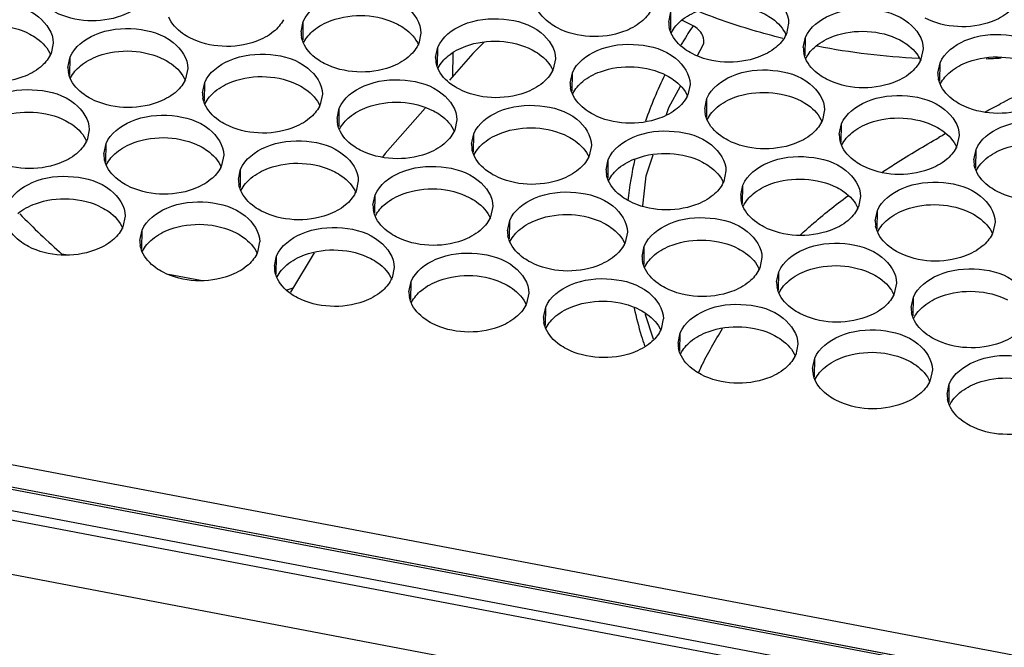
# Model space of a CAD drawing. Units: millimetres. Extents: x -46 to 1343, y 3552 to 4535.
# Drawn here: x 1086 to 1103, y 4202 to 4213 of the extents above; entities that cross this region are included whole.
import ezdxf

# ---------------------------------------------------------------- set-up
doc = ezdxf.new("R2010")
doc.units = ezdxf.units.MM
doc.header["$LTSCALE"] = 16.335
doc.layers.get('0').update_dxf_attribs({"linetype": 'CONTINUOUS'})

msp = doc.modelspace()

# ---------------------------------------------------------------- linework, layer by layer
at = {"color": 7, "linetype": 'Continuous'}
for p, q in [((1097.279, 4212.73), (1097.315, 4212.903)), ((1097.311, 4212.596), (1097.315, 4212.903)), ((1091.145, 4212.566), (1091.181, 4212.739)), ((1091.177, 4212.431), (1091.181, 4212.739)), ((1099.278, 4212.709), (1099.242, 4212.536)), ((1093.144, 4212.545), (1093.107, 4212.372)), ((1087.009, 4212.38), (1086.973, 4212.208)), ((1094.196, 4212.392), (1094.008, 4212.205)), ((1099.523, 4212.303), (1099.56, 4212.476)), ((1099.556, 4212.168), (1099.56, 4212.476)), ((1093.389, 4212.139), (1093.425, 4212.311)), ((1093.421, 4212.004), (1093.425, 4212.311)), ((1094.008, 4212.205), (1093.62, 4211.761)), ((1093.675, 4211.825), (1093.68, 4212.21)), ((1097.757, 4212.174), (1097.847, 4212.337)), ((1101.522, 4212.282), (1101.486, 4212.109)), ((1087.255, 4211.974), (1087.291, 4212.147)), ((1087.287, 4211.84), (1087.291, 4212.147)), ((1095.388, 4212.118), (1095.352, 4211.945)), ((1101.46, 4212.125), (1101.441, 4212.126)), ((1101.768, 4211.876), (1101.804, 4212.049)), ((1101.8, 4211.741), (1101.804, 4212.049)), ((1089.254, 4211.953), (1089.218, 4211.78)), ((1095.634, 4211.712), (1095.67, 4211.884)), ((1095.666, 4211.577), (1095.67, 4211.884)), ((1089.5, 4211.547), (1089.536, 4211.72)), ((1089.532, 4211.412), (1089.536, 4211.72)), ((1097.28, 4211.307), (1097.475, 4211.662)), ((1097.633, 4211.69), (1097.597, 4211.518)), ((1091.499, 4211.526), (1091.463, 4211.353)), ((1097.879, 4211.284), (1097.915, 4211.457)), ((1097.911, 4211.15), (1097.915, 4211.457)), ((1091.744, 4211.12), (1091.78, 4211.293)), ((1091.777, 4210.985), (1091.78, 4211.293)), ((1097.241, 4211.189), (1097.28, 4211.307)), ((1099.878, 4211.263), (1099.841, 4211.091)), ((1093.743, 4211.099), (1093.707, 4210.926)), ((1087.609, 4210.934), (1087.573, 4210.762)), ((1100.123, 4210.857), (1100.159, 4211.03)), ((1100.155, 4210.723), (1100.159, 4211.03)), ((1093.989, 4210.693), (1094.025, 4210.866)), ((1094.021, 4210.558), (1094.025, 4210.866)), ((1102.122, 4210.836), (1102.086, 4210.663)), ((1087.855, 4210.528), (1087.891, 4210.701)), ((1087.887, 4210.394), (1087.891, 4210.701)), ((1095.988, 4210.672), (1095.952, 4210.499)), ((1102.368, 4210.43), (1102.404, 4210.603)), ((1102.4, 4210.295), (1102.404, 4210.603)), ((1089.854, 4210.507), (1089.818, 4210.335)), ((1096.234, 4210.266), (1096.27, 4210.438)), ((1096.266, 4210.131), (1096.27, 4210.438)), ((1090.099, 4210.101), (1090.136, 4210.274)), ((1090.132, 4209.967), (1090.136, 4210.274)), ((1098.233, 4210.245), (1098.197, 4210.072)), ((1092.098, 4210.08), (1092.062, 4209.907)), ((1098.478, 4209.839), (1098.514, 4210.011)), ((1098.51, 4209.704), (1098.514, 4210.011)), ((1092.344, 4209.674), (1092.38, 4209.847)), ((1092.376, 4209.539), (1092.38, 4209.847)), ((1100.477, 4209.817), (1100.441, 4209.645)), ((1063.511, 4209.689), (1238.507, 4176.388)), ((1094.343, 4209.653), (1094.307, 4209.48)), ((1100.723, 4209.411), (1100.759, 4209.584)), ((1100.755, 4209.277), (1100.759, 4209.584)), ((1088.209, 4209.489), (1088.173, 4209.316)), ((1094.589, 4209.247), (1094.625, 4209.42)), ((1094.621, 4209.112), (1094.625, 4209.42)), ((1063.506, 4209.313), (1238.502, 4176.011)), ((1238.435, 4175.984), (1063.531, 4209.268)), ((1238.466, 4176.014), (1063.539, 4209.302)), ((1088.454, 4209.083), (1088.491, 4209.255)), ((1088.487, 4208.948), (1088.491, 4209.255)), ((1102.722, 4209.39), (1102.686, 4209.217)), ((1096.588, 4209.226), (1096.552, 4209.053)), ((1090.453, 4209.061), (1090.417, 4208.889)), ((1096.833, 4208.82), (1096.87, 4208.993)), ((1096.866, 4208.685), (1096.87, 4208.993)), ((1063.577, 4208.749), (1237.465, 4175.659)), ((1063.615, 4208.898), (1237.6, 4175.789)), ((1087.155, 4208.864), (1087.22, 4208.852)), ((1090.699, 4208.655), (1090.735, 4208.828)), ((1090.731, 4208.521), (1090.735, 4208.828)), ((1091.363, 4208.879), (1090.966, 4208.221)), ((1098.832, 4208.799), (1098.796, 4208.626)), ((1092.698, 4208.634), (1092.662, 4208.461)), ((1088.933, 4208.526), (1089.465, 4208.424)), ((1099.078, 4208.393), (1099.114, 4208.565)), ((1099.11, 4208.258), (1099.114, 4208.565)), ((1090.914, 4208.26), (1091.011, 4208.295)), ((1092.944, 4208.228), (1092.98, 4208.401)), ((1092.976, 4208.094), (1092.98, 4208.401)), ((1101.077, 4208.371), (1101.041, 4208.199)), ((1094.943, 4208.207), (1094.907, 4208.034)), ((1101.323, 4207.966), (1101.359, 4208.138)), ((1101.355, 4207.831), (1101.359, 4208.138)), ((1095.188, 4207.801), (1095.225, 4207.974)), ((1095.221, 4207.666), (1095.225, 4207.974)), ((1063.221, 4207.912), (1237.11, 4174.821)), ((1096.892, 4207.846), (1096.89, 4207.857)), ((1097.022, 4207.44), (1096.892, 4207.846)), ((1097.187, 4207.78), (1097.151, 4207.607)), ((1097.433, 4207.374), (1097.469, 4207.547)), ((1097.465, 4207.239), (1097.469, 4207.547)), ((1099.432, 4207.353), (1099.396, 4207.18)), ((1099.678, 4206.947), (1099.714, 4207.12)), ((1099.71, 4206.812), (1099.714, 4207.12)), ((1101.677, 4206.926), (1101.641, 4206.753)), ((1101.922, 4206.52), (1101.959, 4206.692)), ((1101.955, 4206.385), (1101.959, 4206.692))]:
    msp.add_line(p, q, dxfattribs=at)
for points in [[(1093.212, 4211.295), (1092.549, 4210.538), (1092.504, 4210.475)], [(1096.847, 4209.663), (1096.903, 4210.162), (1097.019, 4210.514)]]:
    msp.add_lwpolyline(points, dxfattribs=at)
for centre, radius, start, end in [((1097.717, 4212.727), 0.439, 179.5164, 190.7915), ((1096.378, 4210.221), 2.773, 61.9278, 65.9923), ((1091.583, 4212.562), 0.439, 179.5164, 190.7915), ((1103.942, 4208.507), 7.515, 147.5738, 148.7904), ((1104.069, 4208.427), 7.666, 146.413, 147.5739), ((1098.787, 4212.729), 0.494, 333.1884, 336.9993), ((1092.653, 4212.565), 0.494, 333.1884, 336.9993), ((1103.85, 4208.563), 7.408, 148.7921, 149.3236), ((1086.519, 4212.401), 0.494, 333.1884, 336.9993), ((1099.962, 4212.299), 0.439, 179.5164, 190.7915), ((1102.075, 4224.408), 12.298, 259.128, 267.0443), ((1093.828, 4212.135), 0.439, 179.5164, 190.7915), ((1101.032, 4212.302), 0.494, 333.1884, 336.9993), ((1102.094, 4224.54), 12.431, 272.2082, 273.3597), ((1087.694, 4211.971), 0.439, 179.5164, 190.7915), ((1094.897, 4212.138), 0.494, 333.1884, 336.9993), ((1102.207, 4211.872), 0.439, 179.5164, 190.7915), ((1088.763, 4211.973), 0.494, 333.1884, 336.9993), ((1096.072, 4211.708), 0.439, 179.5164, 190.7915), ((1103.148, 4208.93), 6.615, 153.8137, 161.0481), ((1089.938, 4211.544), 0.439, 179.5164, 190.7915), ((1097.142, 4211.711), 0.494, 333.1884, 336.9993), ((1091.008, 4211.546), 0.494, 333.1884, 336.9993), ((1098.317, 4211.281), 0.439, 179.5164, 190.7915), ((1092.183, 4211.116), 0.439, 179.5164, 190.7915), ((1099.387, 4211.284), 0.494, 333.1884, 336.9993), ((1093.253, 4211.119), 0.494, 333.1884, 336.9993), ((1087.118, 4210.955), 0.494, 333.1884, 336.9993), ((1100.562, 4210.854), 0.439, 179.5164, 190.7915), ((1113.938, 4189.589), 24.449, 119.5236, 119.8052), ((1094.428, 4210.689), 0.439, 179.5164, 190.7915), ((1101.631, 4210.856), 0.494, 333.1884, 336.9993), ((1088.293, 4210.525), 0.439, 179.5164, 190.7915), ((1095.497, 4210.692), 0.494, 333.1884, 336.9993), ((1102.413, 4209.157), 5.845, 167.2522, 174.1685), ((1102.806, 4210.426), 0.439, 179.5164, 190.7915), ((1089.363, 4210.528), 0.494, 333.1884, 336.9993), ((1096.672, 4210.262), 0.439, 179.5164, 190.7915), ((1090.538, 4210.098), 0.439, 179.5164, 190.7915), ((1097.742, 4210.265), 0.494, 333.1884, 336.9993), ((1091.608, 4210.1), 0.494, 333.1884, 336.9993), ((1098.917, 4209.835), 0.439, 179.5164, 190.7915), ((1092.783, 4209.67), 0.439, 179.5164, 190.7915), ((1099.987, 4209.838), 0.494, 333.1884, 336.9993), ((1096.258, 4219.116), 13.714, 224.3391, 228.4456), ((1093.852, 4209.673), 0.494, 333.1884, 336.9993), ((1101.162, 4209.408), 0.439, 179.5164, 190.7915), ((1087.718, 4209.509), 0.494, 333.1884, 336.9993), ((1095.027, 4209.243), 0.439, 179.5164, 190.7915), ((1088.893, 4209.079), 0.439, 179.5164, 190.7915), ((1102.231, 4209.41), 0.494, 333.1884, 336.9993), ((1096.097, 4209.246), 0.494, 333.1884, 336.9993), ((1089.963, 4209.082), 0.494, 333.1884, 336.9993), ((1097.272, 4208.816), 0.439, 179.5164, 190.7915), ((1091.138, 4208.652), 0.439, 179.5164, 190.7915), ((1098.342, 4208.819), 0.494, 333.1884, 336.9993), ((1092.207, 4208.654), 0.494, 333.1884, 336.9993), ((1099.517, 4208.389), 0.439, 179.5164, 190.7915), ((1093.382, 4208.225), 0.439, 179.5164, 190.7915), ((1100.586, 4208.392), 0.494, 333.1884, 336.9993), ((1094.452, 4208.227), 0.494, 333.1884, 336.9993), ((1102.523, 4209.225), 5.958, 192.2773, 196.8326), ((1101.761, 4207.962), 0.439, 179.5164, 190.7915), ((1095.627, 4207.797), 0.439, 179.5164, 190.7915), ((1096.697, 4207.8), 0.494, 333.1884, 336.9993), ((1102.661, 4209.266), 6.103, 196.823, 198.5299), ((1097.872, 4207.37), 0.439, 179.5164, 190.7915), ((1098.941, 4207.373), 0.494, 333.1884, 336.9993), ((1106.49, 4202.563), 9.731, 153.0009, 153.6412), ((1100.116, 4206.943), 0.439, 179.5164, 190.7915), ((1101.186, 4206.946), 0.494, 333.1884, 336.9993), ((1102.361, 4206.516), 0.439, 179.5164, 190.7915)]:
    msp.add_arc(centre, radius, start, end, dxfattribs=at)
for points, knots in [([(1097.315, 4212.903), (1097.387, 4213.074), (1097.761, 4213.351), (1098.406, 4213.413), (1099.023, 4213.245), (1099.28, 4212.876), (1099.278, 4212.709)], [0, 0, 0, 0, 0.231174, 0.519066, 0.792397, 1, 1, 1, 1]), ([(1091.181, 4212.739), (1091.253, 4212.909), (1091.627, 4213.187), (1092.271, 4213.249), (1092.889, 4213.08), (1093.145, 4212.711), (1093.144, 4212.545)], [0, 0, 0, 0, 0.231174, 0.519066, 0.792397, 1, 1, 1, 1]), ([(1085.046, 4212.574), (1085.119, 4212.745), (1085.493, 4213.022), (1086.137, 4213.084), (1086.755, 4212.916), (1087.011, 4212.547), (1087.01, 4212.38)], [0, 0, 0, 0, 0.231174, 0.519066, 0.792397, 1, 1, 1, 1]), ([(1097.487, 4212.756), (1097.574, 4212.827), (1098.005, 4213.055), (1098.559, 4213.028), (1098.886, 4212.859)], [0, 0, 0, 0, 0.233895, 1, 1, 1, 1]), ([(1088.441, 4212.997), (1088.354, 4212.925), (1087.923, 4212.698), (1087.369, 4212.725), (1087.042, 4212.894)], [0, 0, 0, 0, 0.233895, 1, 1, 1, 1]), ([(1091.353, 4212.591), (1091.44, 4212.663), (1091.871, 4212.89), (1092.425, 4212.864), (1092.752, 4212.694)], [0, 0, 0, 0, 0.233895, 1, 1, 1, 1]), ([(1095.421, 4212.631), (1095.38, 4212.653), (1095.238, 4212.738), (1095.116, 4212.868), (1095.07, 4212.979)], [0, 0, 0, 0, 0.277531, 1, 1, 1, 1]), ([(1099.183, 4212.457), (1099.06, 4212.487), (1098.581, 4212.613), (1098.11, 4212.772), (1097.767, 4212.909)], [0, 0, 0, 0, 0.254241, 1, 1, 1, 1]), ([(1098.886, 4212.859), (1098.927, 4212.838), (1099.069, 4212.752), (1099.191, 4212.622), (1099.237, 4212.511)], [0, 0, 0, 0, 0.277531, 1, 1, 1, 1]), ([(1099.56, 4212.476), (1099.632, 4212.647), (1100.006, 4212.924), (1100.65, 4212.986), (1101.268, 4212.817), (1101.524, 4212.449), (1101.523, 4212.282)], [0, 0, 0, 0, 0.231174, 0.519066, 0.792397, 1, 1, 1, 1]), ([(1102.954, 4212.899), (1102.868, 4212.827), (1102.437, 4212.6), (1101.883, 4212.626), (1101.555, 4212.796)], [0, 0, 0, 0, 0.233895, 1, 1, 1, 1]), ([(1085.219, 4212.427), (1085.305, 4212.499), (1085.736, 4212.726), (1086.29, 4212.699), (1086.618, 4212.53)], [0, 0, 0, 0, 0.233895, 1, 1, 1, 1]), ([(1089.287, 4212.467), (1089.246, 4212.488), (1089.104, 4212.573), (1088.982, 4212.703), (1088.936, 4212.814)], [0, 0, 0, 0, 0.277531, 1, 1, 1, 1]), ([(1092.752, 4212.694), (1092.793, 4212.673), (1092.935, 4212.588), (1093.057, 4212.458), (1093.103, 4212.347)], [0, 0, 0, 0, 0.277531, 1, 1, 1, 1]), ([(1093.425, 4212.311), (1093.498, 4212.482), (1093.871, 4212.759), (1094.516, 4212.822), (1095.134, 4212.653), (1095.39, 4212.284), (1095.389, 4212.118)], [0, 0, 0, 0, 0.231174, 0.519066, 0.792397, 1, 1, 1, 1]), ([(1096.82, 4212.735), (1096.733, 4212.663), (1096.302, 4212.435), (1095.748, 4212.462), (1095.421, 4212.631)], [0, 0, 0, 0, 0.233895, 1, 1, 1, 1]), ([(1086.618, 4212.53), (1086.659, 4212.509), (1086.801, 4212.423), (1086.922, 4212.293), (1086.969, 4212.183)], [0, 0, 0, 0, 0.277531, 1, 1, 1, 1]), ([(1087.291, 4212.147), (1087.364, 4212.318), (1087.737, 4212.595), (1088.382, 4212.657), (1088.999, 4212.489), (1089.256, 4212.12), (1089.254, 4211.953)], [0, 0, 0, 0, 0.231174, 0.519066, 0.792397, 1, 1, 1, 1]), ([(1090.686, 4212.57), (1090.599, 4212.498), (1090.168, 4212.271), (1089.614, 4212.298), (1089.287, 4212.467)], [0, 0, 0, 0, 0.233895, 1, 1, 1, 1]), ([(1097.666, 4212.204), (1097.625, 4212.225), (1097.482, 4212.311), (1097.361, 4212.441), (1097.314, 4212.552)], [0, 0, 0, 0, 0.277531, 1, 1, 1, 1]), ([(1097.847, 4212.337), (1097.879, 4212.384), (1097.852, 4212.542), (1097.749, 4212.632), (1097.683, 4212.667)], [0, 0, 0, 0, 0.434215, 1, 1, 1, 1]), ([(1099.732, 4212.328), (1099.819, 4212.4), (1100.25, 4212.628), (1100.803, 4212.601), (1101.131, 4212.432)], [0, 0, 0, 0, 0.233895, 1, 1, 1, 1]), ([(1101.804, 4212.049), (1101.877, 4212.219), (1102.25, 4212.497), (1102.895, 4212.559), (1103.512, 4212.39), (1103.769, 4212.021), (1103.767, 4211.855)], [0, 0, 0, 0, 0.231174, 0.519066, 0.792397, 1, 1, 1, 1]), ([(1091.531, 4212.04), (1091.49, 4212.061), (1091.348, 4212.146), (1091.227, 4212.276), (1091.18, 4212.387)], [0, 0, 0, 0, 0.277531, 1, 1, 1, 1]), ([(1093.598, 4212.164), (1093.684, 4212.236), (1094.115, 4212.463), (1094.669, 4212.437), (1094.997, 4212.267)], [0, 0, 0, 0, 0.233895, 1, 1, 1, 1]), ([(1095.67, 4211.884), (1095.742, 4212.055), (1096.116, 4212.332), (1096.761, 4212.395), (1097.378, 4212.226), (1097.635, 4211.857), (1097.633, 4211.69)], [0, 0, 0, 0, 0.231174, 0.519066, 0.792397, 1, 1, 1, 1]), ([(1101.131, 4212.432), (1101.172, 4212.41), (1101.314, 4212.325), (1101.436, 4212.195), (1101.482, 4212.084)], [0, 0, 0, 0, 0.277531, 1, 1, 1, 1]), ([(1087.464, 4212), (1087.55, 4212.071), (1087.981, 4212.299), (1088.535, 4212.272), (1088.862, 4212.103)], [0, 0, 0, 0, 0.233895, 1, 1, 1, 1]), ([(1089.536, 4211.72), (1089.608, 4211.891), (1089.982, 4212.168), (1090.626, 4212.23), (1091.244, 4212.061), (1091.5, 4211.693), (1091.499, 4211.526)], [0, 0, 0, 0, 0.231174, 0.519066, 0.792397, 1, 1, 1, 1]), ([(1094.997, 4212.267), (1095.038, 4212.246), (1095.18, 4212.161), (1095.301, 4212.031), (1095.348, 4211.92)], [0, 0, 0, 0, 0.277531, 1, 1, 1, 1]), ([(1099.064, 4212.307), (1098.978, 4212.236), (1098.547, 4212.008), (1097.993, 4212.035), (1097.666, 4212.204)], [0, 0, 0, 0, 0.233895, 1, 1, 1, 1]), ([(1101.977, 4211.901), (1102.063, 4211.973), (1102.494, 4212.2), (1103.048, 4212.174), (1103.375, 4212.004)], [0, 0, 0, 0, 0.233895, 1, 1, 1, 1]), ([(1088.862, 4212.103), (1088.903, 4212.082), (1089.046, 4211.996), (1089.167, 4211.866), (1089.214, 4211.755)], [0, 0, 0, 0, 0.277531, 1, 1, 1, 1]), ([(1092.93, 4212.143), (1092.844, 4212.071), (1092.413, 4211.844), (1091.859, 4211.87), (1091.531, 4212.04)], [0, 0, 0, 0, 0.233895, 1, 1, 1, 1]), ([(1095.842, 4211.737), (1095.929, 4211.809), (1096.36, 4212.036), (1096.914, 4212.009), (1097.241, 4211.84)], [0, 0, 0, 0, 0.233895, 1, 1, 1, 1]), ([(1099.91, 4211.777), (1099.869, 4211.798), (1099.727, 4211.884), (1099.606, 4212.014), (1099.559, 4212.124)], [0, 0, 0, 0, 0.277531, 1, 1, 1, 1]), ([(1086.796, 4211.979), (1086.709, 4211.907), (1086.279, 4211.679), (1085.725, 4211.706), (1085.397, 4211.875)], [0, 0, 0, 0, 0.233895, 1, 1, 1, 1]), ([(1089.708, 4211.572), (1089.795, 4211.644), (1090.226, 4211.872), (1090.78, 4211.845), (1091.107, 4211.676)], [0, 0, 0, 0, 0.233895, 1, 1, 1, 1]), ([(1093.776, 4211.613), (1093.735, 4211.634), (1093.593, 4211.719), (1093.471, 4211.849), (1093.425, 4211.96)], [0, 0, 0, 0, 0.277531, 1, 1, 1, 1]), ([(1097.915, 4211.457), (1097.987, 4211.628), (1098.361, 4211.905), (1099.005, 4211.967), (1099.623, 4211.799), (1099.879, 4211.43), (1099.878, 4211.263)], [0, 0, 0, 0, 0.231174, 0.519066, 0.792397, 1, 1, 1, 1]), ([(1101.309, 4211.88), (1101.223, 4211.808), (1100.792, 4211.581), (1100.238, 4211.608), (1099.91, 4211.777)], [0, 0, 0, 0, 0.233895, 1, 1, 1, 1]), ([(1087.642, 4211.448), (1087.601, 4211.469), (1087.459, 4211.555), (1087.337, 4211.685), (1087.291, 4211.796)], [0, 0, 0, 0, 0.277531, 1, 1, 1, 1]), ([(1091.78, 4211.293), (1091.853, 4211.464), (1092.226, 4211.741), (1092.871, 4211.803), (1093.489, 4211.634), (1093.745, 4211.265), (1093.744, 4211.099)], [0, 0, 0, 0, 0.231174, 0.519066, 0.792397, 1, 1, 1, 1]), ([(1095.175, 4211.716), (1095.088, 4211.644), (1094.657, 4211.417), (1094.103, 4211.443), (1093.776, 4211.613)], [0, 0, 0, 0, 0.233895, 1, 1, 1, 1]), ([(1097.241, 4211.84), (1097.282, 4211.819), (1097.424, 4211.734), (1097.546, 4211.604), (1097.592, 4211.493)], [0, 0, 0, 0, 0.277531, 1, 1, 1, 1]), ([(1102.155, 4211.35), (1102.114, 4211.371), (1101.972, 4211.456), (1101.85, 4211.586), (1101.804, 4211.697)], [0, 0, 0, 0, 0.277531, 1, 1, 1, 1]), ([(1102.556, 4211.23), (1102.642, 4211.276), (1102.994, 4211.465), (1103.35, 4211.647), (1103.625, 4211.771)], [0, 0, 0, 0, 0.245528, 1, 1, 1, 1]), ([(1085.646, 4211.128), (1085.719, 4211.299), (1086.092, 4211.576), (1086.737, 4211.639), (1087.354, 4211.47), (1087.611, 4211.101), (1087.609, 4210.934)], [0, 0, 0, 0, 0.231174, 0.519066, 0.792397, 1, 1, 1, 1]), ([(1089.041, 4211.551), (1088.954, 4211.48), (1088.523, 4211.252), (1087.969, 4211.279), (1087.642, 4211.448)], [0, 0, 0, 0, 0.233895, 1, 1, 1, 1]), ([(1091.107, 4211.676), (1091.148, 4211.654), (1091.29, 4211.569), (1091.412, 4211.439), (1091.458, 4211.328)], [0, 0, 0, 0, 0.277531, 1, 1, 1, 1]), ([(1096.021, 4211.185), (1095.98, 4211.207), (1095.838, 4211.292), (1095.716, 4211.422), (1095.67, 4211.533)], [0, 0, 0, 0, 0.277531, 1, 1, 1, 1]), ([(1098.087, 4211.31), (1098.174, 4211.382), (1098.605, 4211.609), (1099.159, 4211.582), (1099.486, 4211.413)], [0, 0, 0, 0, 0.233895, 1, 1, 1, 1]), ([(1089.887, 4211.021), (1089.846, 4211.042), (1089.703, 4211.128), (1089.582, 4211.258), (1089.535, 4211.368)], [0, 0, 0, 0, 0.277531, 1, 1, 1, 1]), ([(1091.953, 4211.145), (1092.039, 4211.217), (1092.47, 4211.444), (1093.024, 4211.418), (1093.352, 4211.248)], [0, 0, 0, 0, 0.233895, 1, 1, 1, 1]), ([(1099.486, 4211.413), (1099.527, 4211.392), (1099.669, 4211.306), (1099.791, 4211.176), (1099.837, 4211.066)], [0, 0, 0, 0, 0.277531, 1, 1, 1, 1]), ([(1100.159, 4211.03), (1100.232, 4211.201), (1100.605, 4211.478), (1101.25, 4211.54), (1101.868, 4211.372), (1102.124, 4211.003), (1102.123, 4210.836)], [0, 0, 0, 0, 0.231174, 0.519066, 0.792397, 1, 1, 1, 1]), ([(1103.554, 4211.453), (1103.467, 4211.381), (1103.036, 4211.154), (1102.482, 4211.181), (1102.155, 4211.35)], [0, 0, 0, 0, 0.233895, 1, 1, 1, 1]), ([(1085.819, 4210.981), (1085.905, 4211.053), (1086.336, 4211.28), (1086.89, 4211.253), (1087.217, 4211.084)], [0, 0, 0, 0, 0.233895, 1, 1, 1, 1]), ([(1093.352, 4211.248), (1093.393, 4211.227), (1093.535, 4211.142), (1093.656, 4211.012), (1093.703, 4210.901)], [0, 0, 0, 0, 0.277531, 1, 1, 1, 1]), ([(1094.025, 4210.866), (1094.098, 4211.036), (1094.471, 4211.314), (1095.116, 4211.376), (1095.733, 4211.207), (1095.99, 4210.838), (1095.988, 4210.672)], [0, 0, 0, 0, 0.231174, 0.519066, 0.792397, 1, 1, 1, 1]), ([(1097.42, 4211.289), (1097.333, 4211.217), (1096.902, 4210.99), (1096.348, 4211.016), (1096.021, 4211.185)], [0, 0, 0, 0, 0.233895, 1, 1, 1, 1]), ([(1087.217, 4211.084), (1087.258, 4211.063), (1087.401, 4210.978), (1087.522, 4210.848), (1087.569, 4210.737)], [0, 0, 0, 0, 0.277531, 1, 1, 1, 1]), ([(1087.891, 4210.701), (1087.963, 4210.872), (1088.337, 4211.149), (1088.982, 4211.211), (1089.599, 4211.043), (1089.856, 4210.674), (1089.854, 4210.507)], [0, 0, 0, 0, 0.231174, 0.519066, 0.792397, 1, 1, 1, 1]), ([(1091.285, 4211.124), (1091.199, 4211.052), (1090.768, 4210.825), (1090.214, 4210.852), (1089.887, 4211.021)], [0, 0, 0, 0, 0.233895, 1, 1, 1, 1]), ([(1098.265, 4210.758), (1098.224, 4210.78), (1098.082, 4210.865), (1097.961, 4210.995), (1097.914, 4211.106)], [0, 0, 0, 0, 0.277531, 1, 1, 1, 1]), ([(1100.332, 4210.883), (1100.418, 4210.954), (1100.849, 4211.182), (1101.403, 4211.155), (1101.731, 4210.986)], [0, 0, 0, 0, 0.233895, 1, 1, 1, 1]), ([(1102.404, 4210.603), (1102.476, 4210.774), (1102.85, 4211.051), (1103.495, 4211.113), (1104.112, 4210.944), (1104.369, 4210.575), (1104.367, 4210.409)], [0, 0, 0, 0, 0.231174, 0.519066, 0.792397, 1, 1, 1, 1]), ([(1092.131, 4210.594), (1092.09, 4210.615), (1091.948, 4210.7), (1091.826, 4210.83), (1091.78, 4210.941)], [0, 0, 0, 0, 0.277531, 1, 1, 1, 1]), ([(1094.198, 4210.718), (1094.284, 4210.79), (1094.715, 4211.017), (1095.269, 4210.991), (1095.596, 4210.821)], [0, 0, 0, 0, 0.233895, 1, 1, 1, 1]), ([(1096.27, 4210.438), (1096.342, 4210.609), (1096.716, 4210.886), (1097.36, 4210.949), (1097.978, 4210.78), (1098.234, 4210.411), (1098.233, 4210.245)], [0, 0, 0, 0, 0.231174, 0.519066, 0.792397, 1, 1, 1, 1]), ([(1101.731, 4210.986), (1101.772, 4210.965), (1101.914, 4210.879), (1102.035, 4210.749), (1102.082, 4210.638)], [0, 0, 0, 0, 0.277531, 1, 1, 1, 1]), ([(1088.063, 4210.554), (1088.15, 4210.626), (1088.581, 4210.853), (1089.135, 4210.826), (1089.462, 4210.657)], [0, 0, 0, 0, 0.233895, 1, 1, 1, 1]), ([(1090.136, 4210.274), (1090.208, 4210.445), (1090.582, 4210.722), (1091.226, 4210.784), (1091.844, 4210.616), (1092.1, 4210.247), (1092.099, 4210.08)], [0, 0, 0, 0, 0.231174, 0.519066, 0.792397, 1, 1, 1, 1]), ([(1095.596, 4210.821), (1095.637, 4210.8), (1095.78, 4210.715), (1095.901, 4210.585), (1095.948, 4210.474)], [0, 0, 0, 0, 0.277531, 1, 1, 1, 1]), ([(1099.664, 4210.862), (1099.578, 4210.79), (1099.147, 4210.562), (1098.593, 4210.589), (1098.265, 4210.758)], [0, 0, 0, 0, 0.233895, 1, 1, 1, 1]), ([(1100.833, 4210.222), (1100.909, 4210.272), (1101.222, 4210.473), (1101.541, 4210.664), (1101.785, 4210.804)], [0, 0, 0, 0, 0.243251, 1, 1, 1, 1]), ([(1102.576, 4210.455), (1102.663, 4210.527), (1103.094, 4210.754), (1103.648, 4210.728), (1103.975, 4210.559)], [0, 0, 0, 0, 0.233895, 1, 1, 1, 1]), ([(1089.462, 4210.657), (1089.503, 4210.636), (1089.645, 4210.55), (1089.767, 4210.42), (1089.813, 4210.31)], [0, 0, 0, 0, 0.277531, 1, 1, 1, 1]), ([(1093.53, 4210.697), (1093.443, 4210.625), (1093.012, 4210.398), (1092.459, 4210.425), (1092.131, 4210.594)], [0, 0, 0, 0, 0.233895, 1, 1, 1, 1]), ([(1096.442, 4210.291), (1096.529, 4210.363), (1096.96, 4210.59), (1097.514, 4210.564), (1097.841, 4210.394)], [0, 0, 0, 0, 0.233895, 1, 1, 1, 1]), ([(1100.51, 4210.331), (1100.469, 4210.352), (1100.327, 4210.438), (1100.205, 4210.568), (1100.159, 4210.679)], [0, 0, 0, 0, 0.277531, 1, 1, 1, 1]), ([(1087.396, 4210.533), (1087.309, 4210.461), (1086.878, 4210.234), (1086.324, 4210.26), (1085.997, 4210.429)], [0, 0, 0, 0, 0.233895, 1, 1, 1, 1]), ([(1090.308, 4210.127), (1090.395, 4210.198), (1090.825, 4210.426), (1091.379, 4210.399), (1091.707, 4210.23)], [0, 0, 0, 0, 0.233895, 1, 1, 1, 1]), ([(1094.376, 4210.167), (1094.335, 4210.188), (1094.193, 4210.273), (1094.071, 4210.403), (1094.025, 4210.514)], [0, 0, 0, 0, 0.277531, 1, 1, 1, 1]), ([(1097.841, 4210.394), (1097.882, 4210.373), (1098.024, 4210.288), (1098.146, 4210.158), (1098.192, 4210.047)], [0, 0, 0, 0, 0.277531, 1, 1, 1, 1]), ([(1098.514, 4210.011), (1098.587, 4210.182), (1098.96, 4210.459), (1099.605, 4210.521), (1100.223, 4210.353), (1100.479, 4209.984), (1100.478, 4209.817)], [0, 0, 0, 0, 0.231174, 0.519066, 0.792397, 1, 1, 1, 1]), ([(1101.909, 4210.434), (1101.822, 4210.362), (1101.391, 4210.135), (1100.837, 4210.162), (1100.51, 4210.331)], [0, 0, 0, 0, 0.233895, 1, 1, 1, 1]), ([(1088.242, 4210.002), (1088.201, 4210.024), (1088.058, 4210.109), (1087.937, 4210.239), (1087.89, 4210.35)], [0, 0, 0, 0, 0.277531, 1, 1, 1, 1]), ([(1091.707, 4210.23), (1091.748, 4210.209), (1091.89, 4210.123), (1092.011, 4209.993), (1092.058, 4209.882)], [0, 0, 0, 0, 0.277531, 1, 1, 1, 1]), ([(1092.38, 4209.847), (1092.453, 4210.018), (1092.826, 4210.295), (1093.471, 4210.357), (1094.088, 4210.188), (1094.345, 4209.819), (1094.343, 4209.653)], [0, 0, 0, 0, 0.231174, 0.519066, 0.792397, 1, 1, 1, 1]), ([(1095.775, 4210.27), (1095.688, 4210.198), (1095.257, 4209.971), (1094.703, 4209.997), (1094.376, 4210.167)], [0, 0, 0, 0, 0.233895, 1, 1, 1, 1]), ([(1102.755, 4209.904), (1102.714, 4209.925), (1102.572, 4210.01), (1102.45, 4210.14), (1102.404, 4210.251)], [0, 0, 0, 0, 0.277531, 1, 1, 1, 1]), ([(1086.246, 4209.682), (1086.318, 4209.853), (1086.692, 4210.13), (1087.337, 4210.193), (1087.954, 4210.024), (1088.211, 4209.655), (1088.209, 4209.489)], [0, 0, 0, 0, 0.231174, 0.519066, 0.792397, 1, 1, 1, 1]), ([(1089.64, 4210.106), (1089.554, 4210.034), (1089.123, 4209.806), (1088.569, 4209.833), (1088.242, 4210.002)], [0, 0, 0, 0, 0.233895, 1, 1, 1, 1]), ([(1096.621, 4209.74), (1096.58, 4209.761), (1096.437, 4209.846), (1096.316, 4209.976), (1096.269, 4210.087)], [0, 0, 0, 0, 0.277531, 1, 1, 1, 1]), ([(1098.687, 4209.864), (1098.773, 4209.936), (1099.204, 4210.163), (1099.758, 4210.136), (1100.086, 4209.967)], [0, 0, 0, 0, 0.233895, 1, 1, 1, 1]), ([(1100.759, 4209.584), (1100.831, 4209.755), (1101.205, 4210.032), (1101.85, 4210.094), (1102.467, 4209.926), (1102.724, 4209.557), (1102.722, 4209.39)], [0, 0, 0, 0, 0.231174, 0.519066, 0.792397, 1, 1, 1, 1]), ([(1090.486, 4209.575), (1090.445, 4209.596), (1090.303, 4209.682), (1090.182, 4209.812), (1090.135, 4209.923)], [0, 0, 0, 0, 0.277531, 1, 1, 1, 1]), ([(1092.553, 4209.699), (1092.639, 4209.771), (1093.07, 4209.998), (1093.624, 4209.972), (1093.951, 4209.803)], [0, 0, 0, 0, 0.233895, 1, 1, 1, 1]), ([(1094.625, 4209.42), (1094.697, 4209.59), (1095.071, 4209.868), (1095.716, 4209.93), (1096.333, 4209.761), (1096.589, 4209.392), (1096.588, 4209.226)], [0, 0, 0, 0, 0.231174, 0.519066, 0.792397, 1, 1, 1, 1]), ([(1100.086, 4209.967), (1100.127, 4209.946), (1100.269, 4209.861), (1100.39, 4209.731), (1100.437, 4209.62)], [0, 0, 0, 0, 0.277531, 1, 1, 1, 1]), ([(1104.154, 4210.007), (1104.067, 4209.935), (1103.636, 4209.708), (1103.082, 4209.735), (1102.755, 4209.904)], [0, 0, 0, 0, 0.233895, 1, 1, 1, 1]), ([(1086.418, 4209.535), (1086.505, 4209.607), (1086.936, 4209.834), (1087.49, 4209.808), (1087.817, 4209.638)], [0, 0, 0, 0, 0.233895, 1, 1, 1, 1]), ([(1088.491, 4209.255), (1088.563, 4209.426), (1088.937, 4209.703), (1089.581, 4209.765), (1090.199, 4209.597), (1090.455, 4209.228), (1090.454, 4209.061)], [0, 0, 0, 0, 0.231174, 0.519066, 0.792397, 1, 1, 1, 1]), ([(1093.951, 4209.803), (1093.992, 4209.781), (1094.135, 4209.696), (1094.256, 4209.566), (1094.303, 4209.455)], [0, 0, 0, 0, 0.277531, 1, 1, 1, 1]), ([(1098.019, 4209.843), (1097.933, 4209.771), (1097.502, 4209.544), (1096.948, 4209.57), (1096.621, 4209.74)], [0, 0, 0, 0, 0.233895, 1, 1, 1, 1]), ([(1099.477, 4209.182), (1099.538, 4209.238), (1099.791, 4209.465), (1100.058, 4209.676), (1100.266, 4209.829)], [0, 0, 0, 0, 0.243078, 1, 1, 1, 1]), ([(1100.932, 4209.437), (1101.018, 4209.509), (1101.449, 4209.736), (1102.003, 4209.709), (1102.33, 4209.54)], [0, 0, 0, 0, 0.233895, 1, 1, 1, 1]), ([(1087.817, 4209.638), (1087.858, 4209.617), (1088, 4209.532), (1088.122, 4209.402), (1088.168, 4209.291)], [0, 0, 0, 0, 0.277531, 1, 1, 1, 1]), ([(1091.885, 4209.678), (1091.798, 4209.606), (1091.368, 4209.379), (1090.814, 4209.406), (1090.486, 4209.575)], [0, 0, 0, 0, 0.233895, 1, 1, 1, 1]), ([(1094.797, 4209.272), (1094.884, 4209.344), (1095.315, 4209.571), (1095.869, 4209.545), (1096.196, 4209.375)], [0, 0, 0, 0, 0.233895, 1, 1, 1, 1]), ([(1098.865, 4209.312), (1098.824, 4209.334), (1098.682, 4209.419), (1098.56, 4209.549), (1098.514, 4209.66)], [0, 0, 0, 0, 0.277531, 1, 1, 1, 1]), ([(1088.663, 4209.108), (1088.75, 4209.18), (1089.181, 4209.407), (1089.734, 4209.38), (1090.062, 4209.211)], [0, 0, 0, 0, 0.233895, 1, 1, 1, 1]), ([(1092.731, 4209.148), (1092.69, 4209.169), (1092.548, 4209.254), (1092.426, 4209.384), (1092.38, 4209.495)], [0, 0, 0, 0, 0.277531, 1, 1, 1, 1]), ([(1096.87, 4208.993), (1096.942, 4209.163), (1097.316, 4209.441), (1097.96, 4209.503), (1098.578, 4209.334), (1098.834, 4208.965), (1098.833, 4208.799)], [0, 0, 0, 0, 0.231174, 0.519066, 0.792397, 1, 1, 1, 1]), ([(1100.264, 4209.416), (1100.177, 4209.344), (1099.746, 4209.117), (1099.192, 4209.143), (1098.865, 4209.312)], [0, 0, 0, 0, 0.233895, 1, 1, 1, 1]), ([(1102.33, 4209.54), (1102.371, 4209.519), (1102.513, 4209.433), (1102.635, 4209.303), (1102.681, 4209.193)], [0, 0, 0, 0, 0.277531, 1, 1, 1, 1]), ([(1086.597, 4208.984), (1086.556, 4209.005), (1086.413, 4209.09), (1086.292, 4209.22), (1086.245, 4209.331)], [0, 0, 0, 0, 0.277531, 1, 1, 1, 1]), ([(1090.735, 4208.828), (1090.808, 4208.999), (1091.181, 4209.276), (1091.826, 4209.338), (1092.443, 4209.17), (1092.7, 4208.801), (1092.698, 4208.634)], [0, 0, 0, 0, 0.231174, 0.519066, 0.792397, 1, 1, 1, 1]), ([(1094.13, 4209.251), (1094.043, 4209.179), (1093.612, 4208.952), (1093.058, 4208.979), (1092.731, 4209.148)], [0, 0, 0, 0, 0.233895, 1, 1, 1, 1]), ([(1096.196, 4209.375), (1096.237, 4209.354), (1096.379, 4209.269), (1096.501, 4209.139), (1096.547, 4209.028)], [0, 0, 0, 0, 0.277531, 1, 1, 1, 1]), ([(1087.995, 4209.087), (1087.909, 4209.015), (1087.478, 4208.788), (1086.924, 4208.814), (1086.597, 4208.984)], [0, 0, 0, 0, 0.233895, 1, 1, 1, 1]), ([(1090.062, 4209.211), (1090.103, 4209.19), (1090.245, 4209.105), (1090.367, 4208.975), (1090.413, 4208.864)], [0, 0, 0, 0, 0.277531, 1, 1, 1, 1]), ([(1097.042, 4208.845), (1097.128, 4208.917), (1097.559, 4209.144), (1098.113, 4209.118), (1098.441, 4208.948)], [0, 0, 0, 0, 0.233895, 1, 1, 1, 1]), ([(1101.11, 4208.885), (1101.069, 4208.906), (1100.927, 4208.992), (1100.805, 4209.122), (1100.759, 4209.233)], [0, 0, 0, 0, 0.277531, 1, 1, 1, 1]), ([(1090.908, 4208.681), (1090.994, 4208.753), (1091.425, 4208.98), (1091.979, 4208.953), (1092.306, 4208.784)], [0, 0, 0, 0, 0.233895, 1, 1, 1, 1]), ([(1094.976, 4208.721), (1094.935, 4208.742), (1094.792, 4208.827), (1094.671, 4208.957), (1094.624, 4209.068)], [0, 0, 0, 0, 0.277531, 1, 1, 1, 1]), ([(1098.441, 4208.948), (1098.482, 4208.927), (1098.624, 4208.842), (1098.745, 4208.712), (1098.792, 4208.601)], [0, 0, 0, 0, 0.277531, 1, 1, 1, 1]), ([(1099.114, 4208.565), (1099.187, 4208.736), (1099.56, 4209.013), (1100.205, 4209.076), (1100.822, 4208.907), (1101.079, 4208.538), (1101.077, 4208.371)], [0, 0, 0, 0, 0.231174, 0.519066, 0.792397, 1, 1, 1, 1]), ([(1102.509, 4208.988), (1102.422, 4208.917), (1101.991, 4208.689), (1101.437, 4208.716), (1101.11, 4208.885)], [0, 0, 0, 0, 0.233895, 1, 1, 1, 1]), ([(1088.841, 4208.556), (1088.8, 4208.578), (1088.658, 4208.663), (1088.537, 4208.793), (1088.49, 4208.904)], [0, 0, 0, 0, 0.277531, 1, 1, 1, 1]), ([(1092.306, 4208.784), (1092.347, 4208.763), (1092.49, 4208.677), (1092.611, 4208.547), (1092.658, 4208.437)], [0, 0, 0, 0, 0.277531, 1, 1, 1, 1]), ([(1092.98, 4208.401), (1093.052, 4208.572), (1093.426, 4208.849), (1094.071, 4208.911), (1094.688, 4208.742), (1094.945, 4208.374), (1094.943, 4208.207)], [0, 0, 0, 0, 0.231174, 0.519066, 0.792397, 1, 1, 1, 1]), ([(1096.374, 4208.824), (1096.288, 4208.752), (1095.857, 4208.525), (1095.303, 4208.551), (1094.976, 4208.721)], [0, 0, 0, 0, 0.233895, 1, 1, 1, 1]), ([(1090.24, 4208.66), (1090.154, 4208.588), (1089.723, 4208.361), (1089.169, 4208.387), (1088.841, 4208.556)], [0, 0, 0, 0, 0.233895, 1, 1, 1, 1]), ([(1097.22, 4208.294), (1097.179, 4208.315), (1097.037, 4208.4), (1096.915, 4208.53), (1096.869, 4208.641)], [0, 0, 0, 0, 0.277531, 1, 1, 1, 1]), ([(1099.287, 4208.418), (1099.373, 4208.49), (1099.804, 4208.717), (1100.358, 4208.691), (1100.685, 4208.521)], [0, 0, 0, 0, 0.233895, 1, 1, 1, 1]), ([(1101.359, 4208.138), (1101.431, 4208.309), (1101.805, 4208.586), (1102.449, 4208.648), (1103.067, 4208.48), (1103.323, 4208.111), (1103.322, 4207.944)], [0, 0, 0, 0, 0.231174, 0.519066, 0.792397, 1, 1, 1, 1]), ([(1091.086, 4208.129), (1091.045, 4208.15), (1090.903, 4208.236), (1090.781, 4208.366), (1090.735, 4208.477)], [0, 0, 0, 0, 0.277531, 1, 1, 1, 1]), ([(1093.152, 4208.253), (1093.239, 4208.325), (1093.67, 4208.553), (1094.224, 4208.526), (1094.551, 4208.357)], [0, 0, 0, 0, 0.233895, 1, 1, 1, 1]), ([(1095.225, 4207.974), (1095.297, 4208.145), (1095.671, 4208.422), (1096.315, 4208.484), (1096.933, 4208.315), (1097.189, 4207.946), (1097.188, 4207.78)], [0, 0, 0, 0, 0.231174, 0.519066, 0.792397, 1, 1, 1, 1]), ([(1100.685, 4208.521), (1100.726, 4208.5), (1100.869, 4208.415), (1100.99, 4208.285), (1101.037, 4208.174)], [0, 0, 0, 0, 0.277531, 1, 1, 1, 1]), ([(1094.551, 4208.357), (1094.592, 4208.336), (1094.734, 4208.25), (1094.856, 4208.12), (1094.902, 4208.009)], [0, 0, 0, 0, 0.277531, 1, 1, 1, 1]), ([(1098.619, 4208.397), (1098.532, 4208.325), (1098.102, 4208.098), (1097.548, 4208.124), (1097.22, 4208.294)], [0, 0, 0, 0, 0.233895, 1, 1, 1, 1]), ([(1101.531, 4207.991), (1101.618, 4208.063), (1102.049, 4208.29), (1102.603, 4208.263), (1102.93, 4208.094)], [0, 0, 0, 0, 0.233895, 1, 1, 1, 1]), ([(1092.485, 4208.232), (1092.398, 4208.161), (1091.967, 4207.933), (1091.413, 4207.96), (1091.086, 4208.129)], [0, 0, 0, 0, 0.233895, 1, 1, 1, 1]), ([(1095.397, 4207.826), (1095.484, 4207.898), (1095.914, 4208.125), (1096.468, 4208.099), (1096.796, 4207.93)], [0, 0, 0, 0, 0.233895, 1, 1, 1, 1]), ([(1099.465, 4207.867), (1099.424, 4207.888), (1099.282, 4207.973), (1099.16, 4208.103), (1099.114, 4208.214)], [0, 0, 0, 0, 0.277531, 1, 1, 1, 1]), ([(1093.331, 4207.702), (1093.29, 4207.723), (1093.147, 4207.809), (1093.026, 4207.939), (1092.979, 4208.049)], [0, 0, 0, 0, 0.277531, 1, 1, 1, 1]), ([(1096.796, 4207.93), (1096.837, 4207.908), (1096.979, 4207.823), (1097.101, 4207.693), (1097.147, 4207.582)], [0, 0, 0, 0, 0.277531, 1, 1, 1, 1]), ([(1097.469, 4207.547), (1097.542, 4207.717), (1097.915, 4207.995), (1098.56, 4208.057), (1099.177, 4207.888), (1099.434, 4207.519), (1099.432, 4207.353)], [0, 0, 0, 0, 0.231174, 0.519066, 0.792397, 1, 1, 1, 1]), ([(1100.864, 4207.97), (1100.777, 4207.898), (1100.346, 4207.671), (1099.792, 4207.697), (1099.465, 4207.867)], [0, 0, 0, 0, 0.233895, 1, 1, 1, 1]), ([(1094.729, 4207.805), (1094.643, 4207.733), (1094.212, 4207.506), (1093.658, 4207.533), (1093.331, 4207.702)], [0, 0, 0, 0, 0.233895, 1, 1, 1, 1]), ([(1101.71, 4207.439), (1101.669, 4207.461), (1101.526, 4207.546), (1101.405, 4207.676), (1101.358, 4207.787)], [0, 0, 0, 0, 0.277531, 1, 1, 1, 1]), ([(1095.575, 4207.275), (1095.534, 4207.296), (1095.392, 4207.381), (1095.271, 4207.511), (1095.224, 4207.622)], [0, 0, 0, 0, 0.277531, 1, 1, 1, 1]), ([(1097.642, 4207.399), (1097.728, 4207.471), (1098.159, 4207.698), (1098.713, 4207.672), (1099.04, 4207.502)], [0, 0, 0, 0, 0.233895, 1, 1, 1, 1]), ([(1099.714, 4207.12), (1099.786, 4207.29), (1100.16, 4207.568), (1100.805, 4207.63), (1101.422, 4207.461), (1101.679, 4207.092), (1101.677, 4206.926)], [0, 0, 0, 0, 0.231174, 0.519066, 0.792397, 1, 1, 1, 1]), ([(1099.04, 4207.502), (1099.081, 4207.481), (1099.224, 4207.396), (1099.345, 4207.266), (1099.392, 4207.155)], [0, 0, 0, 0, 0.277531, 1, 1, 1, 1]), ([(1103.108, 4207.543), (1103.022, 4207.471), (1102.591, 4207.244), (1102.037, 4207.27), (1101.71, 4207.439)], [0, 0, 0, 0, 0.233895, 1, 1, 1, 1]), ([(1096.974, 4207.378), (1096.888, 4207.306), (1096.457, 4207.079), (1095.903, 4207.106), (1095.575, 4207.275)], [0, 0, 0, 0, 0.233895, 1, 1, 1, 1]), ([(1099.886, 4206.972), (1099.973, 4207.044), (1100.404, 4207.271), (1100.958, 4207.245), (1101.285, 4207.075)], [0, 0, 0, 0, 0.233895, 1, 1, 1, 1]), ([(1097.82, 4206.848), (1097.779, 4206.869), (1097.637, 4206.954), (1097.515, 4207.084), (1097.469, 4207.195)], [0, 0, 0, 0, 0.277531, 1, 1, 1, 1]), ([(1101.959, 4206.692), (1102.031, 4206.863), (1102.405, 4207.14), (1103.049, 4207.203), (1103.667, 4207.034), (1103.923, 4206.665), (1103.922, 4206.498)], [0, 0, 0, 0, 0.231174, 0.519066, 0.792397, 1, 1, 1, 1]), ([(1099.219, 4206.951), (1099.132, 4206.879), (1098.701, 4206.652), (1098.147, 4206.678), (1097.82, 4206.848)], [0, 0, 0, 0, 0.233895, 1, 1, 1, 1]), ([(1101.285, 4207.075), (1101.326, 4207.054), (1101.468, 4206.969), (1101.59, 4206.839), (1101.636, 4206.728)], [0, 0, 0, 0, 0.277531, 1, 1, 1, 1]), ([(1102.131, 4206.545), (1102.218, 4206.617), (1102.648, 4206.844), (1103.202, 4206.817), (1103.53, 4206.648)], [0, 0, 0, 0, 0.233895, 1, 1, 1, 1]), ([(1100.065, 4206.421), (1100.024, 4206.442), (1099.881, 4206.527), (1099.76, 4206.657), (1099.713, 4206.768)], [0, 0, 0, 0, 0.277531, 1, 1, 1, 1]), ([(1101.463, 4206.524), (1101.377, 4206.452), (1100.946, 4206.225), (1100.392, 4206.251), (1100.065, 4206.421)], [0, 0, 0, 0, 0.233895, 1, 1, 1, 1]), ([(1102.309, 4205.993), (1102.268, 4206.015), (1102.126, 4206.1), (1102.005, 4206.23), (1101.958, 4206.341)], [0, 0, 0, 0, 0.277531, 1, 1, 1, 1]), ([(1103.708, 4206.097), (1103.622, 4206.025), (1103.191, 4205.798), (1102.637, 4205.824), (1102.309, 4205.993)], [0, 0, 0, 0, 0.233895, 1, 1, 1, 1])]:
    msp.add_open_spline(points, degree=3, knots=knots, dxfattribs=at)
for points in [[(1096.983, 4212.934), (1096.945, 4212.857), (1096.886, 4212.789), (1096.82, 4212.735)], [(1090.849, 4212.769), (1090.81, 4212.693), (1090.752, 4212.625), (1090.686, 4212.57)], [(1097.324, 4212.556), (1097.363, 4212.633), (1097.421, 4212.701), (1097.487, 4212.756)], [(1091.19, 4212.392), (1091.228, 4212.469), (1091.287, 4212.536), (1091.353, 4212.591)], [(1097.314, 4212.552), (1097.302, 4212.581), (1097.292, 4212.613), (1097.286, 4212.644)], [(1091.18, 4212.387), (1091.168, 4212.417), (1091.158, 4212.448), (1091.152, 4212.48)], [(1099.228, 4212.507), (1099.189, 4212.43), (1099.131, 4212.362), (1099.064, 4212.307)], [(1093.094, 4212.342), (1093.055, 4212.266), (1092.996, 4212.198), (1092.93, 4212.143)], [(1099.559, 4212.124), (1099.547, 4212.154), (1099.537, 4212.186), (1099.531, 4212.217)], [(1099.569, 4212.129), (1099.607, 4212.206), (1099.666, 4212.274), (1099.732, 4212.328)], [(1086.959, 4212.178), (1086.921, 4212.101), (1086.862, 4212.033), (1086.796, 4211.979)], [(1093.425, 4211.96), (1093.412, 4211.99), (1093.403, 4212.021), (1093.397, 4212.053)], [(1093.434, 4211.965), (1093.473, 4212.041), (1093.532, 4212.109), (1093.598, 4212.164)], [(1101.473, 4212.079), (1101.434, 4212.003), (1101.375, 4211.935), (1101.309, 4211.88)], [(1087.291, 4211.796), (1087.278, 4211.825), (1087.269, 4211.857), (1087.262, 4211.888)], [(1087.3, 4211.8), (1087.339, 4211.877), (1087.398, 4211.945), (1087.464, 4212)], [(1095.338, 4211.915), (1095.3, 4211.838), (1095.241, 4211.771), (1095.175, 4211.716)], [(1101.813, 4211.702), (1101.852, 4211.779), (1101.911, 4211.846), (1101.977, 4211.901)], [(1089.204, 4211.751), (1089.165, 4211.674), (1089.107, 4211.606), (1089.041, 4211.551)], [(1095.679, 4211.538), (1095.718, 4211.614), (1095.776, 4211.682), (1095.842, 4211.737)], [(1101.804, 4211.697), (1101.791, 4211.727), (1101.782, 4211.758), (1101.776, 4211.79)], [(1089.545, 4211.373), (1089.584, 4211.45), (1089.642, 4211.518), (1089.708, 4211.572)], [(1095.67, 4211.533), (1095.657, 4211.563), (1095.647, 4211.594), (1095.641, 4211.626)], [(1089.535, 4211.368), (1089.523, 4211.398), (1089.513, 4211.43), (1089.507, 4211.461)], [(1097.583, 4211.488), (1097.544, 4211.411), (1097.486, 4211.344), (1097.42, 4211.289)], [(1091.449, 4211.323), (1091.41, 4211.247), (1091.351, 4211.179), (1091.285, 4211.124)], [(1097.924, 4211.11), (1097.962, 4211.187), (1098.021, 4211.255), (1098.087, 4211.31)], [(1091.789, 4210.946), (1091.828, 4211.023), (1091.887, 4211.09), (1091.953, 4211.145)], [(1097.914, 4211.106), (1097.902, 4211.136), (1097.892, 4211.167), (1097.886, 4211.199)], [(1099.828, 4211.061), (1099.789, 4210.984), (1099.73, 4210.916), (1099.664, 4210.862)], [(1091.78, 4210.941), (1091.767, 4210.971), (1091.758, 4211.002), (1091.752, 4211.034)], [(1093.693, 4210.896), (1093.655, 4210.82), (1093.596, 4210.752), (1093.53, 4210.697)], [(1100.168, 4210.683), (1100.207, 4210.76), (1100.266, 4210.828), (1100.332, 4210.883)], [(1087.559, 4210.732), (1087.52, 4210.655), (1087.462, 4210.588), (1087.396, 4210.533)], [(1094.034, 4210.519), (1094.073, 4210.596), (1094.131, 4210.663), (1094.198, 4210.718)], [(1100.159, 4210.679), (1100.146, 4210.708), (1100.137, 4210.74), (1100.131, 4210.771)], [(1087.9, 4210.354), (1087.939, 4210.431), (1087.997, 4210.499), (1088.063, 4210.554)], [(1094.025, 4210.514), (1094.012, 4210.544), (1094.002, 4210.575), (1093.996, 4210.607)], [(1102.072, 4210.634), (1102.034, 4210.557), (1101.975, 4210.489), (1101.909, 4210.434)], [(1087.89, 4210.35), (1087.878, 4210.38), (1087.868, 4210.411), (1087.862, 4210.443)], [(1095.938, 4210.469), (1095.899, 4210.392), (1095.841, 4210.325), (1095.775, 4210.27)], [(1102.413, 4210.256), (1102.452, 4210.333), (1102.51, 4210.4), (1102.576, 4210.455)], [(1089.804, 4210.305), (1089.765, 4210.228), (1089.706, 4210.16), (1089.64, 4210.106)], [(1096.279, 4210.092), (1096.318, 4210.168), (1096.376, 4210.236), (1096.442, 4210.291)], [(1102.404, 4210.251), (1102.391, 4210.281), (1102.381, 4210.312), (1102.375, 4210.344)], [(1090.145, 4209.927), (1090.183, 4210.004), (1090.242, 4210.072), (1090.308, 4210.127)], [(1096.269, 4210.087), (1096.257, 4210.117), (1096.247, 4210.148), (1096.241, 4210.18)], [(1090.135, 4209.923), (1090.123, 4209.952), (1090.113, 4209.984), (1090.107, 4210.015)], [(1098.183, 4210.042), (1098.144, 4209.965), (1098.085, 4209.898), (1098.019, 4209.843)], [(1092.048, 4209.878), (1092.01, 4209.801), (1091.951, 4209.733), (1091.885, 4209.678)], [(1098.514, 4209.66), (1098.501, 4209.69), (1098.492, 4209.721), (1098.486, 4209.753)], [(1098.523, 4209.665), (1098.562, 4209.741), (1098.621, 4209.809), (1098.687, 4209.864)], [(1092.38, 4209.495), (1092.367, 4209.525), (1092.358, 4209.556), (1092.352, 4209.588)], [(1092.389, 4209.5), (1092.428, 4209.577), (1092.487, 4209.644), (1092.553, 4209.699)], [(1100.427, 4209.615), (1100.389, 4209.538), (1100.33, 4209.471), (1100.264, 4209.416)], [(1094.293, 4209.45), (1094.254, 4209.374), (1094.196, 4209.306), (1094.13, 4209.251)], [(1100.768, 4209.237), (1100.807, 4209.314), (1100.865, 4209.382), (1100.932, 4209.437)], [(1088.159, 4209.286), (1088.12, 4209.209), (1088.062, 4209.142), (1087.995, 4209.087)], [(1094.634, 4209.073), (1094.673, 4209.15), (1094.731, 4209.217), (1094.797, 4209.272)], [(1100.759, 4209.233), (1100.746, 4209.262), (1100.736, 4209.294), (1100.73, 4209.326)], [(1088.5, 4208.909), (1088.538, 4208.985), (1088.597, 4209.053), (1088.663, 4209.108)], [(1094.624, 4209.068), (1094.612, 4209.098), (1094.602, 4209.129), (1094.596, 4209.161)], [(1102.672, 4209.188), (1102.633, 4209.111), (1102.575, 4209.043), (1102.509, 4208.988)], [(1088.49, 4208.904), (1088.478, 4208.934), (1088.468, 4208.965), (1088.462, 4208.997)], [(1096.538, 4209.023), (1096.499, 4208.947), (1096.44, 4208.879), (1096.374, 4208.824)], [(1090.404, 4208.859), (1090.365, 4208.782), (1090.306, 4208.715), (1090.24, 4208.66)], [(1096.879, 4208.646), (1096.917, 4208.723), (1096.976, 4208.79), (1097.042, 4208.845)], [(1090.744, 4208.481), (1090.783, 4208.558), (1090.842, 4208.626), (1090.908, 4208.681)], [(1096.869, 4208.641), (1096.857, 4208.671), (1096.847, 4208.702), (1096.841, 4208.734)], [(1098.782, 4208.596), (1098.744, 4208.519), (1098.685, 4208.452), (1098.619, 4208.397)], [(1090.735, 4208.477), (1090.722, 4208.506), (1090.713, 4208.538), (1090.707, 4208.57)], [(1092.648, 4208.432), (1092.609, 4208.355), (1092.551, 4208.287), (1092.485, 4208.232)], [(1099.123, 4208.219), (1099.162, 4208.295), (1099.221, 4208.363), (1099.287, 4208.418)], [(1092.989, 4208.054), (1093.028, 4208.131), (1093.086, 4208.199), (1093.152, 4208.253)], [(1099.114, 4208.214), (1099.101, 4208.244), (1099.092, 4208.275), (1099.085, 4208.307)], [(1092.979, 4208.049), (1092.967, 4208.079), (1092.957, 4208.111), (1092.951, 4208.142)], [(1101.027, 4208.169), (1100.988, 4208.092), (1100.93, 4208.025), (1100.864, 4207.97)], [(1094.893, 4208.005), (1094.854, 4207.928), (1094.795, 4207.86), (1094.729, 4207.805)], [(1101.368, 4207.792), (1101.407, 4207.868), (1101.465, 4207.936), (1101.531, 4207.991)], [(1095.234, 4207.627), (1095.272, 4207.704), (1095.331, 4207.771), (1095.397, 4207.826)], [(1101.358, 4207.787), (1101.346, 4207.817), (1101.336, 4207.848), (1101.33, 4207.88)], [(1095.224, 4207.622), (1095.212, 4207.652), (1095.202, 4207.683), (1095.196, 4207.715)], [(1097.819, 4206.981), (1097.93, 4207.198), (1098.049, 4207.411), (1098.177, 4207.618)], [(1097.137, 4207.577), (1097.099, 4207.501), (1097.04, 4207.433), (1096.974, 4207.378)], [(1097.469, 4207.195), (1097.456, 4207.225), (1097.447, 4207.256), (1097.441, 4207.288)], [(1097.478, 4207.2), (1097.517, 4207.277), (1097.576, 4207.344), (1097.642, 4207.399)], [(1099.382, 4207.15), (1099.343, 4207.074), (1099.285, 4207.006), (1099.219, 4206.951)], [(1099.723, 4206.773), (1099.762, 4206.849), (1099.82, 4206.917), (1099.886, 4206.972)], [(1099.713, 4206.768), (1099.701, 4206.798), (1099.691, 4206.829), (1099.685, 4206.861)], [(1101.627, 4206.723), (1101.588, 4206.646), (1101.529, 4206.579), (1101.463, 4206.524)], [(1101.968, 4206.346), (1102.006, 4206.422), (1102.065, 4206.49), (1102.131, 4206.545)], [(1101.958, 4206.341), (1101.946, 4206.371), (1101.936, 4206.402), (1101.93, 4206.434)]]:
    msp.add_open_spline(points, degree=3, dxfattribs=at)

doc.saveas('drawing.dxf')
